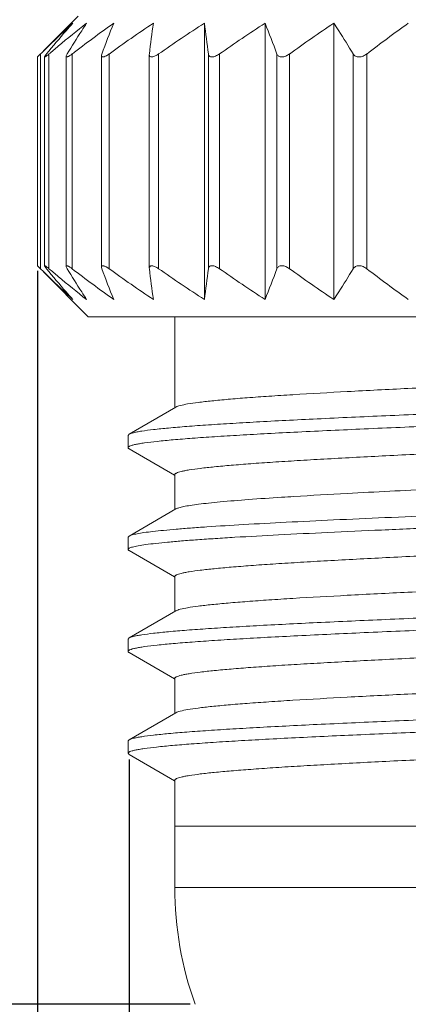
# Model space of a CAD drawing. Units: millimetres. Extents: x 2786 to 3516, y 634 to 1246.
# Drawn here: x 2868 to 2871, y 740 to 750 of the extents above; entities that cross this region are included whole.
import ezdxf

# ---------------------------------------------------------------- set-up
doc = ezdxf.new("R2010")
doc.units = ezdxf.units.MM
doc.header["$LTSCALE"] = 65.395
doc.header["$PDMODE"] = 3
doc.header["$PDSIZE"] = 8
doc.layers.get('0').update_dxf_attribs({"linetype": 'CONTINUOUS', "lineweight": 20})
doc.layers.get('Defpoints').update_dxf_attribs({"linetype": 'CONTINUOUS'})
doc.layers.add('Dim', color=3, linetype='CONTINUOUS', lineweight=9)
doc.styles.add('Romans字体', font='romans.shx', dxfattribs={"width": 0.75})
doc.dimstyles.new('01', dxfattribs={"dimscale": 0.25, "dimtxt": 5, "dimasz": 4.5, "dimexe": 1.2, "dimexo": 0.2, "dimgap": 0.5, "dimtad": 1, "dimdsep": 46, "dimtxsty": 'Romans字体', "dimcen": 0, "dimclrd": 1, "dimclre": 6, "dimclrt": 4, "dimazin": 2, "dimtfac": 1, "dimtofl": 0, "dimtmove": 0, "dimatfit": 3, "dimfxl": 1, "dimtolj": 1, "dimtzin": 0, "dimarcsym": 0})

# ---------------------------------------------------------------- blocks, each defined once
blk = doc.blocks.new('*D55')
at = {"layer": 'Defpoints', "color": 0, "lineweight": 5, "transparency": 16777216}
for p in [(2868.5679, 765.3126), (2850.3081, 739.8626), (2869.3303, 739.8626)]:
    blk.add_point(p, dxfattribs=at)
at = {"layer": 'Dim', "color": 6, "lineweight": -2, "transparency": 16777216}
for p, q in [((2868.5179, 765.3126), (2850.0081, 765.3126)), ((2869.2803, 739.8626), (2850.0081, 739.8626))]:
    blk.add_line(p, q, dxfattribs=at)
at = {"layer": 'Dim', "color": 1, "lineweight": -2, "transparency": 16777216}
blk.add_line((2850.3081, 764.1876), (2850.3081, 740.9876), dxfattribs=at)
at = {"layer": 'Dim', "color": 1, "lineweight": 5, "transparency": 16777216}
for points in [[(2850.1206, 764.1876), (2850.4956, 764.1876), (2850.3081, 765.3126)], [(2850.1206, 740.9876), (2850.4956, 740.9876), (2850.3081, 739.8626)]]:
    blk.add_solid(points, dxfattribs=at)
at = {"layer": 'Dim', "color": 4, "transparency": 16777216, "insert": (2848.6831, 752.4571), "char_height": 2.5, "attachment_point": 5, "rotation": 90, "style": 'Romans字体'}
blk.add_mtext('\\A1;25.5', dxfattribs=at)
blk = doc.blocks.new('*D56')
at = {"layer": 'Defpoints', "color": 0, "lineweight": 5, "transparency": 16777216}
for p in [(2876.4893, 742.8276), (2868.681, 742.3164), (2876.4893, 733.5984)]:
    blk.add_point(p, dxfattribs=at)
at = {"layer": 'Dim', "color": 6, "lineweight": -2, "transparency": 16777216}
for p, q in [((2876.4893, 742.7776), (2876.4893, 733.2984)), ((2868.681, 742.2664), (2868.681, 733.2984))]:
    blk.add_line(p, q, dxfattribs=at)
at = {"layer": 'Dim', "color": 1, "lineweight": -2, "transparency": 16777216}
for p, q in [((2887.6631, 737.2234), (2881.681, 737.2234)), ((2881.681, 733.9734), (2887.6631, 733.9734)), ((2869.806, 733.5984), (2875.3643, 733.5984)), ((2876.4893, 733.5984), (2889.2881, 733.5984))]:
    blk.add_line(p, q, dxfattribs=at)
at = {"layer": 'Dim', "color": 1, "linetype": 'Continuous', "lineweight": -2, "transparency": 16777216}
for centre, start, end in [((2881.681, 735.5984), 90, 270), ((2887.6631, 735.5984), 270, 90)]:
    blk.add_arc(centre, 1.625, start, end, dxfattribs=at)
at = {"layer": 'Dim', "color": 1, "lineweight": 5, "transparency": 16777216}
for points in [[(2869.806, 733.7859), (2869.806, 733.4109), (2868.681, 733.5984)], [(2875.3643, 733.7859), (2875.3643, 733.4109), (2876.4893, 733.5984)]]:
    blk.add_solid(points, dxfattribs=at)
at = {"layer": 'Dim', "color": 4, "transparency": 16777216, "insert": (2884.672, 735.5984), "char_height": 2.5, "attachment_point": 5, "style": 'Romans字体'}
blk.add_mtext('\\A1;M8*1', dxfattribs=at)
blk = doc.blocks.new('*D57')
at = {"layer": 'Defpoints', "color": 0, "lineweight": 5, "transparency": 16777216}
for p in [(2867.7803, 747.1126), (2877.3803, 747.1126), (2877.3803, 727.8287)]:
    blk.add_point(p, dxfattribs=at)
at = {"layer": 'Dim', "color": 6, "lineweight": -2, "transparency": 16777216}
for p, q in [((2867.7803, 747.0626), (2867.7803, 727.5287)), ((2877.3803, 747.0626), (2877.3803, 727.5287))]:
    blk.add_line(p, q, dxfattribs=at)
at = {"layer": 'Dim', "color": 1, "lineweight": -2, "transparency": 16777216}
blk.add_line((2868.9053, 727.8287), (2876.2553, 727.8287), dxfattribs=at)
at = {"layer": 'Dim', "color": 1, "lineweight": 5, "transparency": 16777216}
for points in [[(2868.9053, 728.0162), (2868.9053, 727.6412), (2867.7803, 727.8287)], [(2876.2553, 728.0162), (2876.2553, 727.6412), (2877.3803, 727.8287)]]:
    blk.add_solid(points, dxfattribs=at)
at = {"layer": 'Dim', "color": 4, "transparency": 16777216, "insert": (2872.5803, 729.4537), "char_height": 2.5, "attachment_point": 5, "style": 'Romans字体'}
blk.add_mtext('\\A1;%%c9.6', dxfattribs=at)
blk = doc.blocks.new('*D58')
at = {"layer": 'Defpoints', "color": 0, "lineweight": 5, "transparency": 16777216}
for p in [(2867.5803, 754.3126), (2858.0708, 739.8626), (2869.3303, 739.8626)]:
    blk.add_point(p, dxfattribs=at)
at = {"layer": 'Dim', "color": 6, "lineweight": -2, "transparency": 16777216}
for p, q in [((2867.5303, 754.3126), (2857.7708, 754.3126)), ((2869.2803, 739.8626), (2857.7708, 739.8626))]:
    blk.add_line(p, q, dxfattribs=at)
at = {"layer": 'Dim', "color": 1, "lineweight": -2, "transparency": 16777216}
blk.add_line((2858.0708, 753.1876), (2858.0708, 740.9876), dxfattribs=at)
at = {"layer": 'Dim', "color": 1, "lineweight": 5, "transparency": 16777216}
for points in [[(2857.8833, 753.1876), (2858.2583, 753.1876), (2858.0708, 754.3126)], [(2857.8833, 740.9876), (2858.2583, 740.9876), (2858.0708, 739.8626)]]:
    blk.add_solid(points, dxfattribs=at)
at = {"layer": 'Dim', "color": 4, "transparency": 16777216, "insert": (2856.4458, 747.0876), "char_height": 2.5, "attachment_point": 5, "rotation": 90, "style": 'Romans字体'}
blk.add_mtext('\\A1;14.5', dxfattribs=at)

msp = doc.modelspace()

# ---------------------------------------------------------------- linework, layer by layer
at = {"color": 7, "linetype": 'Continuous'}
for p, q in [((2867.8394, 749.2217), (2868.1803, 749.5626)), ((2869.4203, 746.7815), (2869.4203, 749.4937)), ((2870.017, 746.7815), (2870.017, 749.4937)), ((2870.6917, 746.7815), (2870.6917, 749.4937)), ((2867.7909, 749.1729), (2867.8096, 749.1914)), ((2867.8096, 749.1914), (2867.8096, 747.0838)), ((2867.8944, 749.1914), (2867.8944, 747.0838)), ((2868.1215, 749.1914), (2868.1215, 747.0838)), ((2868.4134, 749.1914), (2868.41, 749.1757)), ((2868.41, 747.0987), (2868.41, 749.1764)), ((2868.4841, 749.1914), (2868.4841, 747.0838)), ((2868.8803, 749.1914), (2868.8799, 749.1854)), ((2868.8799, 747.0888), (2868.8799, 749.1864)), ((2868.9712, 749.1914), (2868.9712, 747.0838)), ((2869.4596, 749.1914), (2869.4596, 747.0838)), ((2869.5679, 749.1914), (2869.5679, 747.0838)), ((2870.1337, 749.1914), (2870.1337, 747.0838)), ((2870.2562, 749.1914), (2870.2562, 747.0838)), ((2870.8822, 749.1914), (2870.8822, 747.0838)), ((2871.0151, 749.1914), (2871.0151, 747.0838)), ((2867.7803, 749.1626), (2867.7909, 749.1729)), ((2867.7803, 747.1115), (2867.7803, 749.1637)), ((2867.8517, 747.1106), (2867.8517, 749.1644)), ((2868.0637, 747.1056), (2868.0637, 749.1695)), ((2867.7803, 747.1126), (2867.8096, 747.0838)), ((2868.2803, 746.6126), (2867.8394, 747.0535)), ((2868.4134, 747.0838), (2868.41, 747.0995)), ((2868.8803, 747.0838), (2868.8799, 747.0897)), ((2868.2804, 746.6126), (2876.8803, 746.6126)), ((2869.1303, 746.6126), (2869.1303, 745.7189)), ((2869.1303, 746.6126), (2869.1303, 745.7189)), ((2869.1413, 745.7253), (2868.681, 745.4588)), ((2868.6713, 745.4476), (2868.681, 745.4588)), ((2868.6713, 745.4476), (2868.6713, 745.3276)), ((2868.681, 745.3164), (2869.1276, 745.0578)), ((2869.1303, 745.0626), (2869.1303, 744.7189)), ((2869.1303, 745.0626), (2869.1303, 744.7189)), ((2869.1413, 744.7253), (2868.681, 744.4588)), ((2868.6713, 744.4476), (2868.681, 744.4588)), ((2868.6713, 744.4476), (2868.6713, 744.3276)), ((2868.681, 744.3164), (2869.1276, 744.0578)), ((2869.1303, 744.0626), (2869.1303, 743.7189)), ((2869.1303, 744.0626), (2869.1303, 743.7189)), ((2869.1413, 743.7253), (2868.681, 743.4588)), ((2868.6713, 743.4476), (2868.681, 743.4588)), ((2868.6713, 743.4476), (2868.6713, 743.3276)), ((2868.681, 743.3164), (2869.1276, 743.0578)), ((2869.1303, 743.0626), (2869.1303, 742.7189)), ((2869.1303, 743.0626), (2869.1303, 742.7189)), ((2869.1413, 742.7253), (2868.681, 742.4588)), ((2868.6713, 742.4476), (2868.681, 742.4588)), ((2868.6713, 742.4476), (2868.6713, 742.3276)), ((2868.681, 742.3164), (2868.6713, 742.3276)), ((2868.681, 742.3164), (2869.1276, 742.0578)), ((2869.1303, 742.0626), (2869.1303, 741.008)), ((2869.1303, 742.0626), (2869.1303, 741.008)), ((2876.0303, 741.6126), (2869.1303, 741.6126)), ((2876.0303, 741.008), (2869.1303, 741.008))]:
    msp.add_line(p, q, dxfattribs=at)
for centre, radius, start, end in [((2876.4039, 738.4242), 13.5841, 125.4246, 127.5685), ((2879.3256, 745.1531), 11.6354, 158.09649, 159.69219), ((2876.7431, 737.759), 14.1035, 123.69163, 125.84533), ((2897.3591, 745.6435), 28.699, 172.29009, 172.89869), ((2877.328, 737.2609), 14.5661, 122.88006, 125.00968), ((2840.9808, 745.6435), 28.699, 7.10131, 7.70991), ((2877.9247, 737.2609), 14.5661, 122.88006, 125.00968), ((2859.2215, 745.1531), 11.6354, 20.30781, 21.90351), ((2878.5152, 737.759), 14.1035, 123.69163, 125.84533), ((2879.2974, 738.4242), 13.5841, 125.4246, 127.5685), ((2876.4027, 757.8494), 13.5823, 232.43135, 234.57554), ((2879.3241, 751.1215), 11.6339, 200.3077, 201.90361), ((2876.7431, 758.5162), 14.1035, 234.15467, 236.30837), ((2897.3552, 750.6312), 28.6951, 187.10127, 187.70995), ((2877.328, 759.0143), 14.5661, 234.99032, 237.11994), ((2840.9846, 750.6312), 28.6951, 352.29005, 352.89873), ((2877.9247, 759.0143), 14.5661, 234.99032, 237.11994), ((2859.223, 751.1215), 11.6339, 338.09639, 339.6923), ((2878.5152, 758.5162), 14.1035, 234.15467, 236.30837), ((2879.2963, 757.8494), 13.5823, 232.43135, 234.57554), ((2874.6229, 673.7422), 71.2367, 93.056491, 93.479485), ((2872.5103, 741.008), 3.38, 180, 199.80886)]:
    msp.add_arc(centre, radius, start, end, dxfattribs=at)
for points, knots in [([(2867.8096, 749.1914), (2867.8358, 749.2172), (2867.9406, 749.3195), (2868.0472, 749.4199), (2868.1284, 749.4937)], [0, 0, 0, 0, 0.251207, 1, 1, 1, 1]), ([(2868.1284, 749.4937), (2868.1065, 749.4691), (2868.0188, 749.3697), (2867.9332, 749.2683), (2867.8698, 749.1914)], [0, 0, 0, 0, 0.247954, 1, 1, 1, 1]), ([(2867.8944, 749.1914), (2867.9247, 749.2172), (2868.0464, 749.3197), (2868.1699, 749.4201), (2868.2636, 749.4937)], [0, 0, 0, 0, 0.250676, 1, 1, 1, 1]), ([(2868.2636, 749.4937), (2868.2475, 749.4691), (2868.1826, 749.3692), (2868.1197, 749.268), (2868.0731, 749.1914)], [0, 0, 0, 0, 0.246889, 1, 1, 1, 1]), ([(2870.6917, 749.4937), (2870.7078, 749.4691), (2870.7727, 749.3692), (2870.8356, 749.268), (2870.8822, 749.1914)], [0, 0, 0, 0, 0.246889, 1, 1, 1, 1]), ([(2867.8698, 749.1914), (2867.8673, 749.1884), (2867.8629, 749.1828), (2867.8571, 749.1751), (2867.8535, 749.1691), (2867.8517, 749.1655), (2867.8517, 749.1641)], [0, 0, 0, 0, 0.353925, 0.649801, 0.870154, 1, 1, 1, 1]), ([(2867.8517, 749.1641), (2867.8517, 749.1635), (2867.8527, 749.1621), (2867.8558, 749.1632), (2867.8595, 749.1649), (2867.8648, 749.1682), (2867.8711, 749.1726), (2867.8783, 749.1781), (2867.8862, 749.1845), (2867.8916, 749.189), (2867.8944, 749.1914)], [0, 0, 0, 0, 0.030185, 0.076561, 0.15892, 0.277187, 0.426049, 0.599595, 0.792589, 1, 1, 1, 1]), ([(2868.0731, 749.1914), (2868.0706, 749.1872), (2868.0666, 749.18), (2868.0637, 749.1719), (2868.0638, 749.1685)], [0, 0, 0, 0, 0.589612, 1, 1, 1, 1]), ([(2868.0638, 749.1685), (2868.0638, 749.1671), (2868.0642, 749.1642), (2868.0687, 749.1622), (2868.0744, 749.163), (2868.0817, 749.1656), (2868.0904, 749.1701), (2868.1041, 749.1784), (2868.1145, 749.1859), (2868.1215, 749.1914)], [0, 0, 0, 0, 0.058084, 0.112577, 0.191458, 0.303666, 0.44715, 0.615277, 1, 1, 1, 1]), ([(2868.41, 749.1757), (2868.41, 749.1725), (2868.4111, 749.1673), (2868.4167, 749.1634), (2868.4223, 749.1624), (2868.429, 749.1629), (2868.4404, 749.1658), (2868.449, 749.1698), (2868.4549, 749.1729)], [0, 0, 0, 0, 0.175789, 0.259611, 0.358877, 0.482266, 0.631989, 1, 1, 1, 1]), ([(2868.4549, 749.1729), (2868.4573, 749.1742), (2868.4674, 749.1798), (2868.477, 749.1862), (2868.4841, 749.1914)], [0, 0, 0, 0, 0.237969, 1, 1, 1, 1]), ([(2868.8799, 749.1855), (2868.8799, 749.1822), (2868.8806, 749.1758), (2868.888, 749.1639), (2868.9052, 749.1615), (2868.9224, 749.1655), (2868.9446, 749.1742), (2868.9606, 749.184), (2868.9712, 749.1914)], [0, 0, 0, 0, 0.088807, 0.169555, 0.360887, 0.496053, 0.653195, 1, 1, 1, 1]), ([(2869.4596, 749.1914), (2869.4601, 749.1875), (2869.462, 749.1799), (2869.4692, 749.17), (2869.4808, 749.1637), (2869.4959, 749.1619), (2869.5133, 749.1644), (2869.5384, 749.1729), (2869.5564, 749.1833), (2869.5679, 749.1914)], [0, 0, 0, 0, 0.090388, 0.178312, 0.273859, 0.387931, 0.523615, 0.676116, 1, 1, 1, 1]), ([(2870.1337, 749.1914), (2870.1352, 749.1873), (2870.1394, 749.1795), (2870.1538, 749.166), (2870.1835, 749.1598), (2870.2208, 749.1695), (2870.2448, 749.1831), (2870.2562, 749.1914)], [0, 0, 0, 0, 0.091857, 0.187606, 0.414258, 0.699592, 1, 1, 1, 1]), ([(2870.8822, 749.1914), (2870.8873, 749.1829), (2870.9041, 749.167), (2870.9407, 749.1598), (2870.98, 749.1689), (2871.0042, 749.183), (2871.0151, 749.1914)], [0, 0, 0, 0, 0.200031, 0.442198, 0.722438, 1, 1, 1, 1]), ([(2867.8096, 747.0838), (2867.8358, 747.058), (2867.9406, 746.9557), (2868.0472, 746.8553), (2868.1284, 746.7815)], [0, 0, 0, 0, 0.251206, 1, 1, 1, 1]), ([(2867.8517, 747.1111), (2867.8517, 747.1116), (2867.8527, 747.1131), (2867.8558, 747.112), (2867.8595, 747.1103), (2867.8648, 747.107), (2867.8711, 747.1025), (2867.8783, 747.097), (2867.8862, 747.0907), (2867.8916, 747.0862), (2867.8944, 747.0838)], [0, 0, 0, 0, 0.030165, 0.076678, 0.159048, 0.277291, 0.426149, 0.599675, 0.792624, 1, 1, 1, 1]), ([(2867.8698, 747.0838), (2867.8673, 747.0868), (2867.8629, 747.0924), (2867.8571, 747.1001), (2867.8535, 747.1061), (2867.8517, 747.1097), (2867.8517, 747.1111)], [0, 0, 0, 0, 0.353992, 0.649918, 0.870194, 1, 1, 1, 1]), ([(2868.1284, 746.7815), (2868.1065, 746.8061), (2868.0188, 746.9055), (2867.9332, 747.0068), (2867.8698, 747.0838)], [0, 0, 0, 0, 0.247953, 1, 1, 1, 1]), ([(2867.8944, 747.0838), (2867.9247, 747.058), (2868.0464, 746.9554), (2868.1699, 746.8551), (2868.2636, 746.7815)], [0, 0, 0, 0, 0.250675, 1, 1, 1, 1]), ([(2868.0731, 747.0838), (2868.0706, 747.088), (2868.0666, 747.0952), (2868.0637, 747.1033), (2868.0638, 747.1067)], [0, 0, 0, 0, 0.589705, 1, 1, 1, 1]), ([(2868.0638, 747.1067), (2868.0638, 747.1081), (2868.0642, 747.1109), (2868.0687, 747.113), (2868.0744, 747.1121), (2868.0817, 747.1095), (2868.0904, 747.1051), (2868.1041, 747.0967), (2868.1145, 747.0892), (2868.1215, 747.0838)], [0, 0, 0, 0, 0.058081, 0.112571, 0.191562, 0.303764, 0.447217, 0.615332, 1, 1, 1, 1]), ([(2868.2636, 746.7815), (2868.2475, 746.8061), (2868.1826, 746.906), (2868.1197, 747.0071), (2868.0731, 747.0838)], [0, 0, 0, 0, 0.246887, 1, 1, 1, 1]), ([(2868.41, 747.0995), (2868.41, 747.1027), (2868.4111, 747.1079), (2868.4168, 747.1118), (2868.4224, 747.1128), (2868.4293, 747.1122), (2868.4407, 747.1092), (2868.4494, 747.1052), (2868.4553, 747.102)], [0, 0, 0, 0, 0.175054, 0.258726, 0.35808, 0.481806, 0.63182, 1, 1, 1, 1]), ([(2868.4553, 747.102), (2868.4577, 747.1007), (2868.4676, 747.0952), (2868.4771, 747.0889), (2868.4841, 747.0838)], [0, 0, 0, 0, 0.238292, 1, 1, 1, 1]), ([(2868.8799, 747.0897), (2868.8799, 747.093), (2868.8806, 747.0994), (2868.8858, 747.1078), (2868.8954, 747.1126), (2868.9079, 747.1129), (2868.9225, 747.1097), (2868.9446, 747.1009), (2868.9607, 747.0912), (2868.9712, 747.0838)], [0, 0, 0, 0, 0.088447, 0.168873, 0.255277, 0.363658, 0.498273, 0.654699, 1, 1, 1, 1]), ([(2869.4596, 747.0838), (2869.4601, 747.0877), (2869.462, 747.0953), (2869.4692, 747.1052), (2869.4808, 747.1115), (2869.4959, 747.1133), (2869.5133, 747.1108), (2869.5384, 747.1023), (2869.5564, 747.0918), (2869.5679, 747.0838)], [0, 0, 0, 0, 0.090402, 0.178343, 0.273941, 0.388006, 0.523727, 0.676166, 1, 1, 1, 1]), ([(2870.1337, 747.0838), (2870.1352, 747.0878), (2870.1394, 747.0957), (2870.1538, 747.1092), (2870.1835, 747.1154), (2870.2208, 747.1057), (2870.2448, 747.092), (2870.2562, 747.0838)], [0, 0, 0, 0, 0.091871, 0.187639, 0.414338, 0.699641, 1, 1, 1, 1]), ([(2870.6917, 746.7815), (2870.7078, 746.8061), (2870.7727, 746.906), (2870.8356, 747.0071), (2870.8822, 747.0838)], [0, 0, 0, 0, 0.246887, 1, 1, 1, 1]), ([(2870.8822, 747.0838), (2870.8873, 747.0923), (2870.9041, 747.1081), (2870.9407, 747.1153), (2870.9801, 747.1063), (2871.0042, 747.0922), (2871.0151, 747.0838)], [0, 0, 0, 0, 0.200065, 0.442279, 0.722484, 1, 1, 1, 1]), ([(2876.0303, 746.2126), (2876.0303, 746.2097), (2876.0271, 746.2051), (2876.0211, 746.2008), (2876.0107, 746.1952), (2875.9926, 746.1887), (2875.965, 746.1813), (2875.9296, 746.1738), (2875.8675, 746.163), (2875.7711, 746.15), (2875.6338, 746.1351), (2875.4685, 746.1201), (2875.2768, 746.1051), (2875.0605, 746.09), (2874.8214, 746.0749), (2874.4639, 746.0541), (2873.9782, 746.0286), (2873.3615, 745.9987), (2872.7162, 745.9688), (2872.066, 745.9389), (2871.4346, 745.909), (2870.845, 745.8792), (2870.3898, 745.8536), (2870.0625, 745.8327), (2869.8502, 745.8176), (2869.6628, 745.8026), (2869.502, 745.7876), (2869.3694, 745.7728), (2869.2661, 745.7581), (2869.1988, 745.7453), (2869.1606, 745.7341), (2869.1467, 745.7284), (2869.1413, 745.7253)], [0, 0, 0, 0, 0.001239, 0.00214, 0.003279, 0.00633, 0.010456, 0.015669, 0.02197, 0.037799, 0.057827, 0.081884, 0.109758, 0.141198, 0.175921, 0.21361, 0.296492, 0.386832, 0.481341, 0.576576, 0.669065, 0.755442, 0.832565, 0.866763, 0.89763, 0.924884, 0.948286, 0.967626, 0.982744, 0.993532, 0.997297, 1, 1, 1, 1]), ([(2868.681, 745.4588), (2868.6866, 745.462), (2868.7013, 745.4677), (2868.728, 745.4751), (2868.7636, 745.4825), (2868.8282, 745.4934), (2868.9306, 745.5065), (2869.0785, 745.5214), (2869.2585, 745.5363), (2869.4691, 745.5514), (2869.7083, 745.5665), (2869.974, 745.5816), (2870.2636, 745.5968), (2870.6898, 745.6176), (2871.261, 745.6431), (2871.9775, 745.6731), (2872.7162, 745.7031), (2873.4499, 745.7331), (2874.1516, 745.763), (2874.7046, 745.7886), (2875.1117, 745.8095), (2875.384, 745.8246), (2875.6305, 745.8398), (2875.8489, 745.8548), (2876.0373, 745.8698), (2876.1938, 745.8848), (2876.3037, 745.8978), (2876.3745, 745.9087), (2876.4147, 745.9161), (2876.4462, 745.9236), (2876.4668, 745.9301), (2876.4787, 745.9357), (2876.4855, 745.9399), (2876.4893, 745.9446), (2876.4893, 745.9476)], [0, 0, 0, 0, 0.002458, 0.005992, 0.010626, 0.016361, 0.031108, 0.050125, 0.07325, 0.100279, 0.130964, 0.165028, 0.202158, 0.242014, 0.328421, 0.421084, 0.516605, 0.611482, 0.702235, 0.785539, 0.82343, 0.858342, 0.889956, 0.917984, 0.942171, 0.962301, 0.978198, 0.984519, 0.98974, 0.993859, 0.996885, 0.998001, 0.998868, 1, 1, 1, 1]), ([(2868.6713, 745.3276), (2868.6713, 745.3305), (2868.6752, 745.3352), (2868.6819, 745.3395), (2868.6938, 745.3451), (2868.7144, 745.3516), (2868.7459, 745.359), (2868.7861, 745.3665), (2868.8569, 745.3774), (2868.9668, 745.3904), (2869.1233, 745.4053), (2869.3117, 745.4203), (2869.5301, 745.4354), (2869.7766, 745.4505), (2870.0489, 745.4657), (2870.4561, 745.4866), (2871.009, 745.5122), (2871.7107, 745.5421), (2872.4444, 745.5721), (2873.1831, 745.6021), (2873.8996, 745.632), (2874.4708, 745.6576), (2874.897, 745.6784), (2875.1867, 745.6935), (2875.4523, 745.7087), (2875.6915, 745.7238), (2875.9021, 745.7388), (2876.0822, 745.7538), (2876.23, 745.7687), (2876.3324, 745.7817), (2876.397, 745.7927), (2876.4326, 745.8001), (2876.4594, 745.8075), (2876.4741, 745.8132), (2876.4796, 745.8164)], [0, 0, 0, 0, 0.001131, 0.001999, 0.003115, 0.006141, 0.01026, 0.015481, 0.021802, 0.037699, 0.057829, 0.082016, 0.110044, 0.141658, 0.17657, 0.214461, 0.297765, 0.388518, 0.483395, 0.578916, 0.671579, 0.757986, 0.797843, 0.834972, 0.869036, 0.899721, 0.926749, 0.949875, 0.968892, 0.983639, 0.989374, 0.994008, 0.997543, 1, 1, 1, 1]), ([(2869.1303, 745.0626), (2869.1303, 745.0654), (2869.1335, 745.0701), (2869.1396, 745.0744), (2869.15, 745.08), (2869.168, 745.0865), (2869.1957, 745.0939), (2869.231, 745.1014), (2869.2931, 745.1122), (2869.3895, 745.1252), (2869.5269, 745.1401), (2869.6921, 745.1551), (2869.8838, 745.1701), (2870.1002, 745.1852), (2870.3392, 745.2003), (2870.6968, 745.2211), (2871.1825, 745.2466), (2871.7992, 745.2765), (2872.4445, 745.3064), (2873.0947, 745.3363), (2873.7261, 745.3661), (2874.3157, 745.3959), (2874.7709, 745.4215), (2875.0981, 745.4425), (2875.3105, 745.4576), (2875.4979, 745.4726), (2875.6586, 745.4876), (2875.7912, 745.5024), (2875.8945, 745.5171), (2875.9619, 745.5299), (2876, 745.5411), (2876.0139, 745.5468), (2876.0193, 745.5499)], [0, 0, 0, 0, 0.001239, 0.00214, 0.003279, 0.00633, 0.010456, 0.01567, 0.021971, 0.037801, 0.057829, 0.081887, 0.109761, 0.141202, 0.175926, 0.213616, 0.296502, 0.386842, 0.481351, 0.576587, 0.669075, 0.755449, 0.832569, 0.866767, 0.897633, 0.924887, 0.948288, 0.967627, 0.982744, 0.993532, 0.997297, 1, 1, 1, 1]), ([(2868.681, 745.3164), (2868.6795, 745.3172), (2868.6754, 745.3198), (2868.6713, 745.3242), (2868.6713, 745.3276)], [0, 0, 0, 0, 0.336549, 1, 1, 1, 1]), ([(2876.0303, 745.2126), (2876.0303, 745.2083), (2876.0234, 745.2018), (2876.0127, 745.1963), (2875.9994, 745.1911), (2875.9827, 745.186), (2875.9531, 745.1785), (2875.907, 745.1695), (2875.8408, 745.1593), (2875.7249, 745.1444), (2875.5466, 745.1266), (2875.295, 745.1062), (2874.9964, 745.0856), (2874.6561, 745.065), (2874.28, 745.0443), (2873.8745, 745.0236), (2873.4466, 745.0029), (2873.0038, 744.9821), (2872.4056, 744.9545), (2871.6783, 744.921), (2871.102, 744.8925), (2870.8245, 744.8776)], [0, 0, 0, 0, 0.00246, 0.004505, 0.007192, 0.010546, 0.014579, 0.024687, 0.037507, 0.053005, 0.091774, 0.140365, 0.197958, 0.263572, 0.336078, 0.414228, 0.496675, 0.581999, 0.668732, 0.840438, 1, 1, 1, 1]), ([(2870.2994, 744.8476), (2870.2594, 744.8452), (2870.1106, 744.8358), (2869.9618, 744.8257), (2869.853, 744.8175)], [0, 0, 0, 0, 0.268564, 1, 1, 1, 1]), ([(2868.681, 744.4588), (2868.6849, 744.461), (2868.6946, 744.4652), (2868.7206, 744.4735), (2868.7655, 744.4831), (2868.8337, 744.4941), (2868.9209, 744.5051), (2869.0265, 744.5162), (2869.1501, 744.5274), (2869.2909, 744.5386), (2869.5113, 744.5543), (2869.824, 744.5735), (2870.2395, 744.5958), (2870.7022, 744.6181), (2871.2028, 744.6405), (2871.7312, 744.6629), (2872.4603, 744.6928), (2873.3592, 744.7291), (2874.3729, 744.7724), (2875.0179, 744.804), (2875.3156, 744.8209)], [0, 0, 0, 0, 0.002028, 0.004745, 0.012302, 0.02271, 0.035941, 0.051938, 0.07063, 0.091924, 0.115716, 0.170306, 0.23331, 0.303462, 0.37935, 0.459446, 0.542137, 0.708613, 0.865425, 1, 1, 1, 1]), ([(2869.853, 744.8175), (2869.7608, 744.8105), (2869.6302, 744.8), (2869.467, 744.7838), (2869.3686, 744.7724), (2869.287, 744.7611), (2869.2224, 744.75), (2869.1756, 744.739), (2869.1503, 744.7305), (2869.1413, 744.7253)], [0, 0, 0, 0, 0.385568, 0.546131, 0.684093, 0.798807, 0.889766, 0.956749, 1, 1, 1, 1]), ([(2868.6713, 744.3276), (2868.6713, 744.3298), (2868.6745, 744.3351), (2868.6836, 744.3405), (2868.6975, 744.3464), (2868.7168, 744.3521), (2868.7414, 744.358), (2868.7849, 744.3665), (2868.8525, 744.3767), (2868.9493, 744.3883), (2869.0665, 744.4001), (2869.2034, 744.4118), (2869.3592, 744.4237), (2869.5332, 744.4355), (2869.7983, 744.4519), (2870.1668, 744.4721), (2870.6476, 744.4956), (2871.1717, 744.5191), (2871.7274, 744.5427), (2872.3022, 744.5663), (2872.8833, 744.5899), (2873.633, 744.6207), (2874.4909, 744.6577), (2875.1558, 744.6911), (2875.4588, 744.7093)], [0, 0, 0, 0, 0.000965, 0.002458, 0.004653, 0.007601, 0.011319, 0.015809, 0.027106, 0.041455, 0.058786, 0.079009, 0.102012, 0.127672, 0.155844, 0.219088, 0.290333, 0.367988, 0.450314, 0.53547, 0.621549, 0.706622, 0.8662, 1, 1, 1, 1]), ([(2869.1303, 744.0626), (2869.1303, 744.0654), (2869.1335, 744.0701), (2869.1396, 744.0744), (2869.15, 744.08), (2869.168, 744.0865), (2869.1957, 744.0939), (2869.231, 744.1014), (2869.2931, 744.1122), (2869.3895, 744.1252), (2869.5268, 744.1401), (2869.6921, 744.1551), (2869.8838, 744.1701), (2870.1002, 744.1852), (2870.3392, 744.2003), (2870.6967, 744.2211), (2871.1824, 744.2466), (2871.7992, 744.2765), (2872.4444, 744.3064), (2873.0946, 744.3363), (2873.726, 744.3661), (2874.3156, 744.3959), (2874.7708, 744.4215), (2875.0981, 744.4425), (2875.3104, 744.4576), (2875.4978, 744.4726), (2875.6586, 744.4876), (2875.7912, 744.5024), (2875.8945, 744.5171), (2875.9619, 744.5299), (2876, 744.5411), (2876.0139, 744.5468), (2876.0193, 744.5499)], [0, 0, 0, 0, 0.001239, 0.00214, 0.003279, 0.00633, 0.010456, 0.015669, 0.02197, 0.037799, 0.057827, 0.081885, 0.109759, 0.141199, 0.175922, 0.213611, 0.296493, 0.386833, 0.481342, 0.576575, 0.669063, 0.75544, 0.832563, 0.866761, 0.897627, 0.924882, 0.948285, 0.967625, 0.982743, 0.993532, 0.997297, 1, 1, 1, 1]), ([(2868.681, 744.3164), (2868.6795, 744.3172), (2868.6754, 744.3198), (2868.6713, 744.3242), (2868.6713, 744.3276)], [0, 0, 0, 0, 0.336537, 1, 1, 1, 1]), ([(2876.0303, 744.2126), (2876.0303, 744.2097), (2876.0271, 744.2051), (2876.0211, 744.2008), (2876.0107, 744.1952), (2875.9926, 744.1887), (2875.965, 744.1813), (2875.9296, 744.1738), (2875.8675, 744.163), (2875.7711, 744.15), (2875.6338, 744.1351), (2875.4685, 744.1201), (2875.2768, 744.1051), (2875.0605, 744.09), (2874.8214, 744.0749), (2874.4639, 744.0541), (2873.9782, 744.0286), (2873.3615, 743.9987), (2872.7162, 743.9688), (2872.066, 743.9389), (2871.4346, 743.909), (2870.845, 743.8792), (2870.3898, 743.8536), (2870.0626, 743.8327), (2869.8502, 743.8176), (2869.6628, 743.8026), (2869.502, 743.7876), (2869.3694, 743.7728), (2869.2661, 743.7581), (2869.1988, 743.7453), (2869.1606, 743.7341), (2869.1467, 743.7284), (2869.1413, 743.7253)], [0, 0, 0, 0, 0.001239, 0.00214, 0.003279, 0.00633, 0.010456, 0.015669, 0.02197, 0.037799, 0.057827, 0.081884, 0.109758, 0.141198, 0.175921, 0.213609, 0.296492, 0.386831, 0.48134, 0.576575, 0.669063, 0.75544, 0.832563, 0.866762, 0.897628, 0.924884, 0.948285, 0.967626, 0.982744, 0.993532, 0.997297, 1, 1, 1, 1]), ([(2868.681, 743.4588), (2868.6866, 743.462), (2868.7013, 743.4677), (2868.728, 743.4751), (2868.7636, 743.4825), (2868.8283, 743.4934), (2868.9306, 743.5065), (2869.0785, 743.5214), (2869.2585, 743.5363), (2869.4691, 743.5514), (2869.7083, 743.5665), (2869.974, 743.5816), (2870.2636, 743.5968), (2870.6898, 743.6176), (2871.261, 743.6431), (2871.9775, 743.6731), (2872.7162, 743.7031), (2873.4499, 743.7331), (2874.1516, 743.763), (2874.7046, 743.7886), (2875.1117, 743.8095), (2875.384, 743.8246), (2875.6305, 743.8398), (2875.8489, 743.8548), (2876.0373, 743.8698), (2876.1938, 743.8848), (2876.3037, 743.8978), (2876.3745, 743.9087), (2876.4147, 743.9161), (2876.4462, 743.9236), (2876.4668, 743.93), (2876.4787, 743.9357), (2876.4855, 743.9399), (2876.4893, 743.9446), (2876.4893, 743.9476)], [0, 0, 0, 0, 0.002457, 0.005992, 0.010626, 0.016361, 0.031108, 0.050125, 0.073251, 0.100279, 0.130964, 0.165028, 0.202157, 0.242014, 0.328421, 0.421084, 0.516605, 0.611482, 0.702235, 0.785539, 0.82343, 0.858342, 0.889956, 0.917984, 0.942171, 0.962301, 0.978198, 0.984519, 0.98974, 0.993859, 0.996886, 0.998001, 0.998869, 1, 1, 1, 1]), ([(2868.6713, 743.3276), (2868.6713, 743.3305), (2868.6752, 743.3352), (2868.6819, 743.3395), (2868.6938, 743.3451), (2868.7144, 743.3516), (2868.7459, 743.359), (2868.7861, 743.3665), (2868.8569, 743.3774), (2868.9668, 743.3904), (2869.1233, 743.4053), (2869.3117, 743.4203), (2869.5301, 743.4354), (2869.7766, 743.4505), (2870.0489, 743.4657), (2870.4561, 743.4866), (2871.009, 743.5122), (2871.7107, 743.5421), (2872.4444, 743.5721), (2873.1831, 743.6021), (2873.8996, 743.632), (2874.4708, 743.6576), (2874.897, 743.6784), (2875.1867, 743.6935), (2875.4523, 743.7087), (2875.6915, 743.7238), (2875.9021, 743.7388), (2876.0822, 743.7538), (2876.23, 743.7687), (2876.3324, 743.7817), (2876.397, 743.7927), (2876.4326, 743.8001), (2876.4594, 743.8075), (2876.4741, 743.8132), (2876.4796, 743.8164)], [0, 0, 0, 0, 0.001132, 0.001999, 0.003115, 0.006141, 0.01026, 0.015481, 0.021802, 0.0377, 0.057829, 0.082016, 0.110044, 0.141658, 0.176571, 0.214461, 0.297765, 0.388518, 0.483395, 0.578916, 0.671579, 0.757986, 0.797842, 0.834972, 0.869036, 0.899721, 0.92675, 0.949875, 0.968892, 0.983639, 0.989374, 0.994008, 0.997542, 1, 1, 1, 1]), ([(2869.1303, 743.0626), (2869.1303, 743.0654), (2869.1335, 743.0701), (2869.1396, 743.0744), (2869.15, 743.08), (2869.168, 743.0865), (2869.1957, 743.0939), (2869.231, 743.1014), (2869.2931, 743.1122), (2869.3895, 743.1252), (2869.5269, 743.1401), (2869.6921, 743.1551), (2869.8838, 743.1701), (2870.1002, 743.1852), (2870.3392, 743.2003), (2870.6968, 743.2211), (2871.1825, 743.2466), (2871.7992, 743.2765), (2872.4445, 743.3064), (2873.0947, 743.3363), (2873.7261, 743.3661), (2874.3157, 743.3959), (2874.7709, 743.4215), (2875.0981, 743.4425), (2875.3105, 743.4576), (2875.4979, 743.4726), (2875.6586, 743.4876), (2875.7912, 743.5024), (2875.8945, 743.5171), (2875.9619, 743.5299), (2876, 743.5411), (2876.0139, 743.5468), (2876.0193, 743.5499)], [0, 0, 0, 0, 0.001239, 0.00214, 0.003279, 0.00633, 0.010456, 0.01567, 0.021971, 0.037801, 0.05783, 0.081888, 0.109762, 0.141203, 0.175927, 0.213618, 0.296504, 0.386844, 0.481352, 0.576587, 0.669076, 0.75545, 0.83257, 0.866767, 0.897633, 0.924887, 0.948288, 0.967627, 0.982744, 0.993533, 0.997297, 1, 1, 1, 1]), ([(2868.681, 743.3164), (2868.6795, 743.3172), (2868.6754, 743.3198), (2868.6713, 743.3242), (2868.6713, 743.3276)], [0, 0, 0, 0, 0.336509, 1, 1, 1, 1]), ([(2876.0303, 743.2126), (2876.0303, 743.2097), (2876.0271, 743.2051), (2876.0211, 743.2008), (2876.0107, 743.1952), (2875.9926, 743.1887), (2875.965, 743.1813), (2875.9296, 743.1738), (2875.8675, 743.163), (2875.7711, 743.15), (2875.6337, 743.1351), (2875.4685, 743.1201), (2875.2768, 743.1051), (2875.0604, 743.09), (2874.8214, 743.0749), (2874.4638, 743.0541), (2873.9781, 743.0286), (2873.3614, 742.9987), (2872.7161, 742.9688), (2872.066, 742.9389), (2871.4345, 742.909), (2870.8449, 742.8792), (2870.3897, 742.8536), (2870.0625, 742.8327), (2869.8501, 742.8176), (2869.6627, 742.8026), (2869.502, 742.7876), (2869.3694, 742.7728), (2869.2661, 742.7581), (2869.1988, 742.7453), (2869.1606, 742.7341), (2869.1467, 742.7284), (2869.1413, 742.7253)], [0, 0, 0, 0, 0.001239, 0.00214, 0.003279, 0.00633, 0.010456, 0.01567, 0.021971, 0.037802, 0.05783, 0.081889, 0.109763, 0.141204, 0.175928, 0.213618, 0.296504, 0.386844, 0.481352, 0.576587, 0.669075, 0.75545, 0.832569, 0.866767, 0.897632, 0.924887, 0.948288, 0.967627, 0.982745, 0.993533, 0.997297, 1, 1, 1, 1]), ([(2868.681, 742.4588), (2868.6866, 742.462), (2868.7013, 742.4677), (2868.728, 742.4751), (2868.7636, 742.4825), (2868.8283, 742.4934), (2868.9306, 742.5065), (2869.0785, 742.5214), (2869.2585, 742.5363), (2869.4691, 742.5514), (2869.7083, 742.5665), (2869.974, 742.5816), (2870.2636, 742.5968), (2870.6898, 742.6176), (2871.261, 742.6431), (2871.9775, 742.6731), (2872.7162, 742.7031), (2873.4499, 742.7331), (2874.1516, 742.763), (2874.7046, 742.7886), (2875.1117, 742.8095), (2875.384, 742.8246), (2875.6305, 742.8398), (2875.8489, 742.8548), (2876.0373, 742.8698), (2876.1938, 742.8848), (2876.3037, 742.8978), (2876.3745, 742.9087), (2876.4147, 742.9161), (2876.4462, 742.9236), (2876.4668, 742.9301), (2876.4787, 742.9357), (2876.4855, 742.9399), (2876.4893, 742.9446), (2876.4893, 742.9476)], [0, 0, 0, 0, 0.002458, 0.005992, 0.010626, 0.016361, 0.031108, 0.050124, 0.073251, 0.100278, 0.130964, 0.165028, 0.202157, 0.242014, 0.328421, 0.421084, 0.516605, 0.611482, 0.702235, 0.785539, 0.82343, 0.858341, 0.889956, 0.917984, 0.942171, 0.962301, 0.978198, 0.984519, 0.98974, 0.993859, 0.996886, 0.998001, 0.998869, 1, 1, 1, 1]), ([(2868.6713, 742.3276), (2868.6713, 742.3305), (2868.6751, 742.3352), (2868.6817, 742.3394), (2868.6935, 742.345), (2868.7138, 742.3514), (2868.7447, 742.3588), (2868.7844, 742.3662), (2868.8541, 742.377), (2868.9624, 742.3899), (2869.1166, 742.4047), (2869.3022, 742.4196), (2869.5176, 742.4346), (2869.7607, 742.4496), (2870.0293, 742.4646), (2870.4313, 742.4854), (2870.9778, 742.5108), (2871.672, 742.5405), (2872.3992, 742.5703), (2873.1328, 742.6), (2873.8465, 742.6298), (2874.5144, 742.6594), (2875.0312, 742.6849), (2875.4037, 742.7058), (2875.6464, 742.7208), (2875.8613, 742.7358), (2876.0465, 742.7507), (2876.2003, 742.7654), (2876.3213, 742.7801), (2876.4012, 742.7929), (2876.4476, 742.804), (2876.465, 742.8096), (2876.4721, 742.8127)], [0, 0, 0, 0, 0.001122, 0.001979, 0.003081, 0.006067, 0.01013, 0.015279, 0.021512, 0.037192, 0.057047, 0.08091, 0.108571, 0.139781, 0.174261, 0.2117, 0.294079, 0.383947, 0.478061, 0.573021, 0.665398, 0.751858, 0.82928, 0.863713, 0.894873, 0.92248, 0.946285, 0.966081, 0.981697, 0.993014, 0.997045, 1, 1, 1, 1]), ([(2869.1303, 742.0626), (2869.1303, 742.0654), (2869.1335, 742.0701), (2869.1396, 742.0744), (2869.15, 742.08), (2869.168, 742.0865), (2869.1957, 742.0939), (2869.231, 742.1014), (2869.2931, 742.1122), (2869.3895, 742.1252), (2869.5268, 742.1401), (2869.6921, 742.1551), (2869.8838, 742.1701), (2870.1002, 742.1852), (2870.3392, 742.2003), (2870.6967, 742.2211), (2871.1824, 742.2466), (2871.7992, 742.2765), (2872.4444, 742.3064), (2873.0946, 742.3363), (2873.726, 742.3661), (2874.3156, 742.3959), (2874.7708, 742.4215), (2875.0981, 742.4425), (2875.3104, 742.4576), (2875.4978, 742.4726), (2875.6586, 742.4876), (2875.7912, 742.5024), (2875.8945, 742.5171), (2875.9619, 742.5299), (2876, 742.5411), (2876.0139, 742.5468), (2876.0193, 742.5499)], [0, 0, 0, 0, 0.001239, 0.00214, 0.003279, 0.00633, 0.010456, 0.015669, 0.02197, 0.037799, 0.057827, 0.081885, 0.109758, 0.141198, 0.175921, 0.21361, 0.296492, 0.386832, 0.481341, 0.576574, 0.669062, 0.75544, 0.832563, 0.866761, 0.897627, 0.924883, 0.948285, 0.967625, 0.982743, 0.993532, 0.997297, 1, 1, 1, 1])]:
    msp.add_open_spline(points, degree=3, knots=knots, dxfattribs=at)

# ---------------------------------------------------------------- dimensions: what is measured, and where the dimension line sits
at = {"layer": 'Dim'}
dim = msp.add_linear_dim(base=(2850.3081, 739.8626), p1=(2868.5679, 765.3126), p2=(2869.3303, 739.8626), angle=90, text='25.5', dimstyle='01', override={"dimtxt": 10, "dimgap": 1.5}, dxfattribs=at)
dim.commit()
dim.dimension.update_dxf_attribs({"geometry": '*D55', "text_midpoint": (2850.3081, 752.4571), "dimtype": 160})
dim = msp.add_linear_dim(base=(2858.0707663745, 739.8625865956), p1=(2867.5802772847, 754.3125865957), p2=(2869.3303052299, 739.8625865956), angle=90, dimstyle='01', override={"dimtxt": 10, "dimgap": 1.5, "dimdec": 1}, dxfattribs=at)
dim.commit()
dim.dimension.update_dxf_attribs({"geometry": '*D58', "text_midpoint": (2858.0707663745, 747.0875865956), "dimtype": 160})
for base, p1, p2, text, picture, middle in [((2877.3803, 727.8287), (2867.7803, 747.1126), (2877.3803, 747.1126), '%%c<>', '*D57', (2872.5803, 727.8287)), ((2876.4893, 733.5984), (2868.681, 742.3164), (2876.4893, 742.8276), 'M8*1', '*D56', (2884.672, 733.5984))]:
    dim = msp.add_linear_dim(base=base, p1=p1, p2=p2, text=text, dimstyle='01', override={"dimtxt": 10, "dimgap": 1.5}, dxfattribs=at)
    dim.commit()
    dim.dimension.update_dxf_attribs({"geometry": picture, "text_midpoint": middle, "dimtype": 160})

doc.saveas('drawing.dxf')
